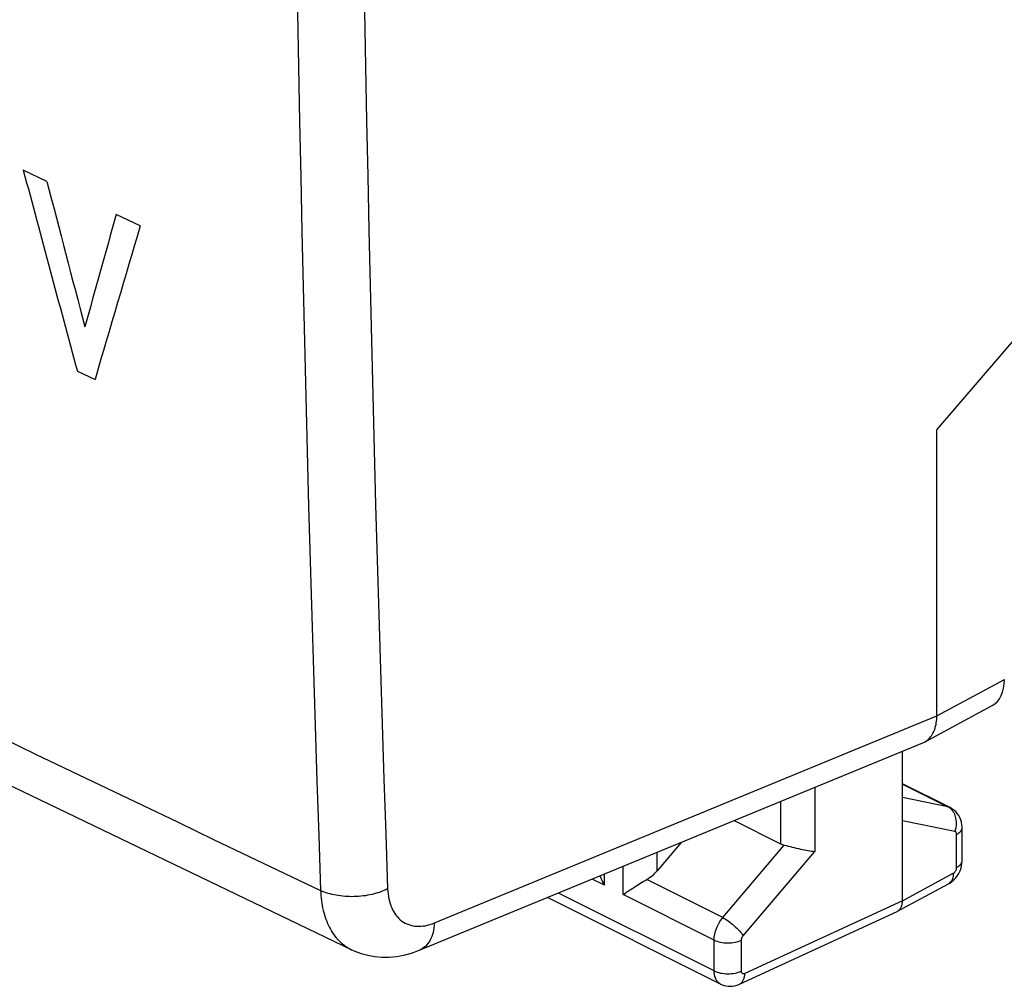
# Model space of a CAD drawing. Units: inches. Extents: x 64.7 to 145.6, y 111 to 186.
# Drawn here: x 108.5 to 118.7, y 111 to 121 of the extents above; entities that cross this region are included whole.
import ezdxf

# ---------------------------------------------------------------- set-up
doc = ezdxf.new("R2010")
doc.units = ezdxf.units.IN
doc.header["$MEASUREMENT"] = 0
doc.layers.add('ASSI', color=7, linetype='Continuous')

# ---------------------------------------------------------------- blocks, each defined once
blk = doc.blocks.new('block 56')
at = {"layer": 'ASSI', "color": 7, "lineweight": 25, "true_color": 0xffffff}
blk.add_lwpolyline([(118.169, 112.599), (117.628, 112.709)], dxfattribs=at)
blk = doc.blocks.new('block 57')
at = {"layer": 'ASSI', "color": 7, "lineweight": 25, "true_color": 0xffffff}
blk.add_lwpolyline([(118.096, 112.854), (117.628, 112.949)], dxfattribs=at)
blk = doc.blocks.new('block 71')
at = {"layer": 'ASSI', "color": 7, "lineweight": 25, "true_color": 0xffffff}
blk.add_lwpolyline([(111.96, 111.384), (111.992, 111.369), (112.058, 111.345), (112.127, 111.326), (112.198, 111.313), (112.271, 111.307), (112.346, 111.307), (112.422, 111.314), (112.498, 111.328), (112.575, 111.348), (112.65, 111.375), (117.838, 113.512)], dxfattribs=at)
blk = doc.blocks.new('block 86')
at = {"layer": 'ASSI', "color": 7, "lineweight": 25, "true_color": 0xffffff}
blk.add_lwpolyline([(115.756, 111.03), (115.768, 111.025), (115.789, 111.017), (115.811, 111.011), (115.834, 111.008), (115.858, 111.007), (115.881, 111.009), (115.904, 111.013), (115.927, 111.019), (115.951, 111.028)], dxfattribs=at)
blk = doc.blocks.new('block 87')
at = {"layer": 'ASSI', "color": 7, "lineweight": 25, "true_color": 0xffffff}
blk.add_lwpolyline([(115.691, 111.166), (114.088, 111.967)], dxfattribs=at)
blk = doc.blocks.new('block 88')
at = {"layer": 'ASSI', "color": 7, "lineweight": 25, "true_color": 0xffffff}
blk.add_lwpolyline([(114.562, 112.047), (114.435, 112.11)], dxfattribs=at)
blk = doc.blocks.new('block 89')
at = {"layer": 'ASSI', "color": 7, "lineweight": 25, "true_color": 0xffffff}
blk.add_lwpolyline([(115.691, 111.483), (114.755, 111.951)], dxfattribs=at)
blk = doc.blocks.new('block 90')
at = {"layer": 'ASSI', "color": 7, "lineweight": 25, "true_color": 0xffffff}
blk.add_lwpolyline([(115.779, 111.714), (114.997, 112.106)], dxfattribs=at)
blk = doc.blocks.new('block 91')
at = {"layer": 'ASSI', "color": 7, "lineweight": 25, "true_color": 0xffffff}
blk.add_lwpolyline([(115.896, 112.712), (116.375, 112.473)], dxfattribs=at)
blk = doc.blocks.new('block 92')
at = {"layer": 'ASSI', "color": 7, "lineweight": 25, "true_color": 0xffffff}
blk.add_lwpolyline([(117.628, 113.088), (118.096, 112.854)], dxfattribs=at)
blk = doc.blocks.new('block 93')
at = {"layer": 'ASSI', "color": 7, "lineweight": 25, "true_color": 0xffffff}
blk.add_lwpolyline([(118.119, 112.846), (117.628, 113.092)], dxfattribs=at)
blk = doc.blocks.new('block 94')
at = {"layer": 'ASSI', "color": 7, "lineweight": 25, "true_color": 0xffffff}
blk.add_lwpolyline([(115.756, 111.03), (113.975, 111.921)], dxfattribs=at)
blk = doc.blocks.new('block 95')
at = {"layer": 'ASSI', "color": 7, "lineweight": 25, "true_color": 0xffffff}
blk.add_lwpolyline([(65.405, 134.661), (70.416, 132.057), (75.524, 129.428), (80.658, 126.811), (85.82, 124.205), (91.009, 121.61), (96.224, 119.028), (101.466, 116.457), (106.734, 113.898), (111.961, 111.384)], dxfattribs=at)
blk = doc.blocks.new('block 189')
at = {"layer": 'ASSI', "color": 7, "lineweight": 25, "true_color": 0xffffff}
blk.add_lwpolyline([(118.193, 112.786), (118.177, 112.805), (118.158, 112.821), (118.138, 112.835), (118.119, 112.846)], dxfattribs=at)
blk = doc.blocks.new('block 332')
at = {"layer": 'ASSI', "color": 7, "lineweight": 25, "true_color": 0xffffff}
blk.add_lwpolyline([(118.236, 112.696), (118.229, 112.72), (118.22, 112.744), (118.207, 112.766), (118.193, 112.786)], dxfattribs=at)
blk = doc.blocks.new('block 347')
at = {"layer": 'ASSI', "color": 7, "lineweight": 25, "true_color": 0xffffff}
blk.add_lwpolyline([(114.562, 112.047), (114.562, 112.162)], dxfattribs=at)
blk = doc.blocks.new('block 349')
at = {"layer": 'ASSI', "color": 7, "lineweight": 25, "true_color": 0xffffff}
blk.add_lwpolyline([(114.755, 111.951), (114.755, 112.242)], dxfattribs=at)
blk = doc.blocks.new('block 351')
at = {"layer": 'ASSI', "color": 7, "lineweight": 25, "true_color": 0xffffff}
blk.add_lwpolyline([(115.106, 112.197), (115.106, 112.387)], dxfattribs=at)
blk = doc.blocks.new('block 404')
at = {"layer": 'ASSI', "color": 7, "lineweight": 25, "true_color": 0xffffff}
blk.add_lwpolyline([(118.243, 112.64), (118.243, 112.644), (118.241, 112.67), (118.236, 112.696)], dxfattribs=at)
blk = doc.blocks.new('block 406')
at = {"layer": 'ASSI', "color": 7, "lineweight": 25, "true_color": 0xffffff}
blk.add_lwpolyline([(115.691, 111.166), (115.691, 111.483)], dxfattribs=at)
blk = doc.blocks.new('block 408')
at = {"layer": 'ASSI', "color": 7, "lineweight": 25, "true_color": 0xffffff}
blk.add_lwpolyline([(115.971, 111.164), (115.971, 111.482)], dxfattribs=at)
blk = doc.blocks.new('block 411')
at = {"layer": 'ASSI', "color": 7, "lineweight": 25, "true_color": 0xffffff}
blk.add_lwpolyline([(116.375, 112.91), (116.375, 112.473)], dxfattribs=at)
blk = doc.blocks.new('block 413')
at = {"layer": 'ASSI', "color": 7, "lineweight": 25, "true_color": 0xffffff}
blk.add_lwpolyline([(116.726, 113.054), (116.726, 112.396)], dxfattribs=at)
blk = doc.blocks.new('block 414')
at = {"layer": 'ASSI', "color": 7, "lineweight": 25, "true_color": 0xffffff}
blk.add_lwpolyline([(117.628, 111.887), (117.628, 113.426)], dxfattribs=at)
blk = doc.blocks.new('block 417')
at = {"layer": 'ASSI', "color": 7, "lineweight": 25, "true_color": 0xffffff}
blk.add_lwpolyline([(117.982, 113.789), (117.982, 116.733)], dxfattribs=at)
blk = doc.blocks.new('block 418')
at = {"layer": 'ASSI', "color": 7, "lineweight": 25, "true_color": 0xffffff}
blk.add_lwpolyline([(118.186, 112.231), (118.186, 112.571)], dxfattribs=at)
blk = doc.blocks.new('block 420')
at = {"layer": 'ASSI', "color": 7, "lineweight": 25, "true_color": 0xffffff}
blk.add_lwpolyline([(118.243, 112.3), (118.243, 112.64)], dxfattribs=at)
blk = doc.blocks.new('block 446')
at = {"layer": 'ASSI', "color": 7, "lineweight": 25, "true_color": 0xffffff}
blk.add_lwpolyline([(118.241, 112.276), (118.243, 112.3)], dxfattribs=at)
blk = doc.blocks.new('block 449')
at = {"layer": 'ASSI', "color": 7, "lineweight": 25, "true_color": 0xffffff}
blk.add_lwpolyline([(115.353, 112.488), (115.106, 112.197)], dxfattribs=at)
blk = doc.blocks.new('block 450')
at = {"layer": 'ASSI', "color": 7, "lineweight": 25, "true_color": 0xffffff}
blk.add_lwpolyline([(115.779, 111.714), (116.412, 112.46)], dxfattribs=at)
blk = doc.blocks.new('block 451')
at = {"layer": 'ASSI', "color": 7, "lineweight": 25, "true_color": 0xffffff}
blk.add_lwpolyline([(115.989, 111.528), (116.726, 112.396)], dxfattribs=at)
blk = doc.blocks.new('block 452')
at = {"layer": 'ASSI', "color": 7, "lineweight": 25, "true_color": 0xffffff}
blk.add_lwpolyline([(117.982, 116.733), (119.07, 118)], dxfattribs=at)
blk = doc.blocks.new('block 454')
at = {"layer": 'ASSI', "color": 7, "lineweight": 25, "true_color": 0xffffff}
blk.add_lwpolyline([(117.982, 113.789), (118.677, 114.164)], dxfattribs=at)
blk = doc.blocks.new('block 455')
at = {"layer": 'ASSI', "color": 7, "lineweight": 25, "true_color": 0xffffff}
blk.add_lwpolyline([(117.856, 113.521), (118.552, 113.896)], dxfattribs=at)
blk = doc.blocks.new('block 459')
at = {"layer": 'ASSI', "color": 7, "lineweight": 25, "true_color": 0xffffff}
blk.add_lwpolyline([(117.838, 113.512), (117.856, 113.521)], dxfattribs=at)
blk = doc.blocks.new('block 460')
at = {"layer": 'ASSI', "color": 7, "lineweight": 25, "true_color": 0xffffff}
blk.add_lwpolyline([(112.812, 111.659), (117.982, 113.789)], dxfattribs=at)
blk = doc.blocks.new('block 461')
at = {"layer": 'ASSI', "color": 7, "lineweight": 25, "true_color": 0xffffff}
blk.add_lwpolyline([(118.137, 112.085), (118.158, 112.103), (118.177, 112.124), (118.194, 112.146), (118.208, 112.169), (118.221, 112.195), (118.231, 112.222), (118.237, 112.248), (118.241, 112.276)], dxfattribs=at)
blk = doc.blocks.new('block 462')
at = {"layer": 'ASSI', "color": 7, "lineweight": 25, "true_color": 0xffffff}
blk.add_lwpolyline([(118.103, 112.063), (118.115, 112.07), (118.137, 112.085)], dxfattribs=at)
blk = doc.blocks.new('block 463')
at = {"layer": 'ASSI', "color": 7, "lineweight": 25, "true_color": 0xffffff}
blk.add_lwpolyline([(117.628, 111.887), (118.152, 112.17)], dxfattribs=at)
blk = doc.blocks.new('block 464')
at = {"layer": 'ASSI', "color": 7, "lineweight": 25, "true_color": 0xffffff}
blk.add_lwpolyline([(117.578, 111.78), (118.103, 112.063)], dxfattribs=at)
blk = doc.blocks.new('block 465')
at = {"layer": 'ASSI', "color": 7, "lineweight": 25, "true_color": 0xffffff}
blk.add_lwpolyline([(117.574, 111.778), (117.578, 111.78)], dxfattribs=at)
blk = doc.blocks.new('block 466')
at = {"layer": 'ASSI', "color": 7, "lineweight": 25, "true_color": 0xffffff}
blk.add_lwpolyline([(117.628, 111.887), (116.006, 111.138)], dxfattribs=at)
blk = doc.blocks.new('block 467')
at = {"layer": 'ASSI', "color": 7, "lineweight": 25, "true_color": 0xffffff}
blk.add_lwpolyline([(115.951, 111.028), (117.574, 111.778)], dxfattribs=at)
blk = doc.blocks.new('block 478')
at = {"layer": 'ASSI', "color": 7, "lineweight": 25, "true_color": 0xffffff}
blk.add_open_spline([(117.877, 113.534), (117.885, 113.539), (117.892, 113.545), (117.898, 113.551)], degree=3, dxfattribs=at)
blk = doc.blocks.new('block 479')
at = {"layer": 'ASSI', "color": 7, "lineweight": 25, "true_color": 0xffffff}
blk.add_open_spline([(117.856, 113.521), (117.863, 113.525), (117.87, 113.529), (117.877, 113.534)], degree=3, dxfattribs=at)
blk = doc.blocks.new('block 480')
at = {"layer": 'ASSI', "color": 7, "lineweight": 25, "true_color": 0xffffff}
blk.add_open_spline([(118.114, 112.843), (118.108, 112.848), (118.102, 112.851), (118.096, 112.854)], degree=3, dxfattribs=at)
blk = doc.blocks.new('block 487')
at = {"layer": 'ASSI', "color": 7, "lineweight": 25, "true_color": 0xffffff}
blk.add_open_spline([(111.641, 148.155), (111.221, 136.105), (111.221, 124.044), (111.641, 111.993)], degree=3, dxfattribs=at)
blk = doc.blocks.new('block 488')
at = {"layer": 'ASSI', "color": 7, "lineweight": 25, "true_color": 0xffffff}
blk.add_open_spline([(112.331, 148.136), (111.908, 136.098), (111.908, 124.049), (112.331, 112.011)], degree=3, dxfattribs=at)
blk = doc.blocks.new('block 495')
at = {"layer": 'ASSI', "color": 7, "lineweight": 25, "true_color": 0xffffff}
blk.add_open_spline([(65.103, 135.263), (80.473, 127.225), (95.989, 119.467), (111.641, 111.993)], degree=3, dxfattribs=at)
blk = doc.blocks.new('block 522')
at = {"layer": 'ASSI', "color": 7, "lineweight": 25, "true_color": 0xffffff}
blk.add_open_spline([(112.331, 112.011), (112.332, 111.976), (112.336, 111.94), (112.343, 111.906), (112.35, 111.874), (112.359, 111.843), (112.373, 111.814), (112.385, 111.787), (112.4, 111.761), (112.418, 111.737), (112.435, 111.715), (112.455, 111.696), (112.477, 111.679), (112.499, 111.663), (112.523, 111.651), (112.549, 111.642), (112.575, 111.632), (112.603, 111.627), (112.631, 111.625), (112.66, 111.624), (112.69, 111.626), (112.719, 111.631), (112.751, 111.637), (112.782, 111.647), (112.812, 111.659)], degree=3, knots=[0, 0, 0, 0, 1, 1, 1, 2, 2, 2, 3, 3, 3, 4, 4, 4, 5, 5, 5, 6, 6, 6, 7, 7, 7, 8, 8, 8, 8], dxfattribs=at)
blk = doc.blocks.new('block 524')
at = {"layer": 'ASSI', "color": 7, "lineweight": 25, "true_color": 0xffffff}
blk.add_open_spline([(115.951, 111.029), (115.96, 111.032), (115.967, 111.038), (115.974, 111.045), (115.981, 111.052), (115.987, 111.06), (115.991, 111.069), (115.996, 111.079), (116, 111.09), (116.002, 111.101), (116.005, 111.113), (116.006, 111.126), (116.006, 111.138)], degree=3, knots=[0, 0, 0, 0, 1, 1, 1, 2, 2, 2, 3, 3, 3, 4, 4, 4, 4], dxfattribs=at)
blk = doc.blocks.new('block 526')
at = {"layer": 'ASSI', "color": 7, "lineweight": 25, "true_color": 0xffffff}
blk.add_open_spline([(115.756, 111.03), (115.745, 111.036), (115.736, 111.043), (115.728, 111.051), (115.72, 111.06), (115.713, 111.07), (115.708, 111.081), (115.702, 111.094), (115.698, 111.107), (115.695, 111.12), (115.692, 111.135), (115.691, 111.15), (115.691, 111.166)], degree=3, knots=[0, 0, 0, 0, 1, 1, 1, 2, 2, 2, 3, 3, 3, 4, 4, 4, 4], dxfattribs=at)
blk = doc.blocks.new('block 527')
at = {"layer": 'ASSI', "color": 7, "lineweight": 25, "true_color": 0xffffff}
blk.add_open_spline([(117.578, 111.78), (117.586, 111.785), (117.594, 111.791), (117.6, 111.798), (117.607, 111.805), (117.612, 111.814), (117.616, 111.823)], degree=3, knots=[0, 0, 0, 0, 1, 1, 1, 2, 2, 2, 2], dxfattribs=at)
blk = doc.blocks.new('block 528')
at = {"layer": 'ASSI', "color": 7, "lineweight": 25, "true_color": 0xffffff}
blk.add_open_spline([(117.616, 111.823), (117.618, 111.828), (117.62, 111.832), (117.621, 111.837), (117.626, 111.853), (117.628, 111.87), (117.628, 111.887)], degree=3, knots=[0, 0, 0, 0, 1, 1, 1, 2, 2, 2, 2], dxfattribs=at)
blk = doc.blocks.new('block 529')
at = {"layer": 'ASSI', "color": 7, "lineweight": 25, "true_color": 0xffffff}
blk.add_open_spline([(118.119, 112.846), (118.112, 112.85), (118.104, 112.853), (118.096, 112.854)], degree=3, dxfattribs=at)
blk = doc.blocks.new('block 592')
at = {"layer": 'ASSI', "color": 7, "lineweight": 25, "true_color": 0xffffff}
blk.add_open_spline([(114.516, 112.144), (114.519, 112.136), (114.523, 112.127), (114.526, 112.119), (114.536, 112.095), (114.548, 112.071), (114.562, 112.047)], degree=3, knots=[0, 0, 0, 0, 1, 1, 1, 2, 2, 2, 2], dxfattribs=at)
blk = doc.blocks.new('block 620')
at = {"layer": 'ASSI', "color": 7, "lineweight": 25, "true_color": 0xffffff}
blk.add_open_spline([(111.641, 111.993), (111.644, 111.924), (111.652, 111.855), (111.668, 111.788), (111.683, 111.727), (111.704, 111.668), (111.733, 111.613), (111.759, 111.563), (111.791, 111.516), (111.831, 111.476), (111.869, 111.439), (111.913, 111.407), (111.96, 111.384)], degree=3, knots=[0, 0, 0, 0, 1, 1, 1, 2, 2, 2, 3, 3, 3, 4, 4, 4, 4], dxfattribs=at)
blk = doc.blocks.new('block 621')
at = {"layer": 'ASSI', "color": 7, "lineweight": 25, "true_color": 0xffffff}
blk.add_open_spline([(117.898, 113.551), (117.926, 113.579), (117.947, 113.614), (117.96, 113.651), (117.976, 113.696), (117.982, 113.743), (117.982, 113.789)], degree=3, knots=[0, 0, 0, 0, 1, 1, 1, 2, 2, 2, 2], dxfattribs=at)
blk = doc.blocks.new('block 624')
at = {"layer": 'ASSI', "color": 7, "lineweight": 25, "true_color": 0xffffff}
blk.add_open_spline([(118.186, 112.571), (118.186, 112.578), (118.185, 112.584), (118.182, 112.59), (118.179, 112.595), (118.174, 112.598), (118.169, 112.599)], degree=3, knots=[0, 0, 0, 0, 1, 1, 1, 2, 2, 2, 2], dxfattribs=at)
blk = doc.blocks.new('block 625')
at = {"layer": 'ASSI', "color": 7, "lineweight": 25, "true_color": 0xffffff}
blk.add_open_spline([(118.152, 112.17), (118.163, 112.176), (118.171, 112.185), (118.176, 112.195), (118.183, 112.206), (118.186, 112.219), (118.186, 112.231)], degree=3, knots=[0, 0, 0, 0, 1, 1, 1, 2, 2, 2, 2], dxfattribs=at)
blk = doc.blocks.new('block 628')
at = {"layer": 'ASSI', "color": 7, "lineweight": 25, "true_color": 0xffffff}
blk.add_open_spline([(112.812, 111.659), (112.811, 111.627), (112.806, 111.594), (112.798, 111.562), (112.791, 111.534), (112.781, 111.506), (112.767, 111.481), (112.754, 111.458), (112.738, 111.436), (112.719, 111.418), (112.701, 111.401), (112.681, 111.388), (112.658, 111.378)], degree=3, knots=[0, 0, 0, 0, 1, 1, 1, 2, 2, 2, 3, 3, 3, 4, 4, 4, 4], dxfattribs=at)
blk = doc.blocks.new('block 631')
at = {"layer": 'ASSI', "color": 7, "lineweight": 25, "true_color": 0xffffff}
blk.add_open_spline([(112.331, 112.011), (112.281, 111.985), (112.227, 111.966), (112.171, 111.953), (112.11, 111.939), (112.048, 111.931), (111.986, 111.93), (111.924, 111.928), (111.862, 111.932), (111.8, 111.944), (111.746, 111.954), (111.692, 111.969), (111.641, 111.993)], degree=3, knots=[0, 0, 0, 0, 1, 1, 1, 2, 2, 2, 3, 3, 3, 4, 4, 4, 4], dxfattribs=at)
blk = doc.blocks.new('block 646')
at = {"layer": 'ASSI', "color": 7, "lineweight": 25, "true_color": 0xffffff}
blk.add_open_spline([(116.006, 111.138), (116.002, 111.136), (115.997, 111.135), (115.993, 111.135), (115.989, 111.135), (115.985, 111.137), (115.981, 111.139), (115.974, 111.144), (115.971, 111.155), (115.971, 111.164)], degree=3, knots=[0, 0, 0, 0, 1, 1, 1, 2, 2, 2, 3, 3, 3, 3], dxfattribs=at)
blk = doc.blocks.new('block 647')
at = {"layer": 'ASSI', "color": 7, "lineweight": 25, "true_color": 0xffffff}
blk.add_open_spline([(115.971, 111.482), (115.971, 111.486), (115.971, 111.49), (115.972, 111.493), (115.975, 111.506), (115.981, 111.518), (115.989, 111.528)], degree=3, knots=[0, 0, 0, 0, 1, 1, 1, 2, 2, 2, 2], dxfattribs=at)
blk = doc.blocks.new('block 664')
at = {"layer": 'ASSI', "color": 7, "lineweight": 25, "true_color": 0xffffff}
blk.add_open_spline([(115.691, 111.483), (115.691, 111.524), (115.7, 111.565), (115.714, 111.603), (115.73, 111.643), (115.752, 111.681), (115.779, 111.714)], degree=3, knots=[0, 0, 0, 0, 1, 1, 1, 2, 2, 2, 2], dxfattribs=at)
blk = doc.blocks.new('block 665')
at = {"layer": 'ASSI', "color": 7, "lineweight": 25, "true_color": 0xffffff}
blk.add_open_spline([(114.755, 111.951), (114.789, 111.975), (114.824, 111.999), (114.86, 112.022), (114.905, 112.051), (114.95, 112.079), (114.997, 112.106)], degree=3, knots=[0, 0, 0, 0, 1, 1, 1, 2, 2, 2, 2], dxfattribs=at)
blk = doc.blocks.new('block 733')
at = {"layer": 'ASSI', "color": 7, "lineweight": 25, "true_color": 0xffffff}
blk.add_open_spline([(118.169, 112.599), (118.174, 112.612), (118.177, 112.624), (118.18, 112.637), (118.187, 112.674), (118.187, 112.714), (118.176, 112.75)], degree=3, knots=[0, 0, 0, 0, 1, 1, 1, 2, 2, 2, 2], dxfattribs=at)
blk = doc.blocks.new('block 734')
at = {"layer": 'ASSI', "color": 7, "lineweight": 25, "true_color": 0xffffff}
blk.add_open_spline([(118.176, 112.75), (118.171, 112.769), (118.163, 112.788), (118.152, 112.804), (118.142, 112.819), (118.129, 112.833), (118.114, 112.843)], degree=3, knots=[0, 0, 0, 0, 1, 1, 1, 2, 2, 2, 2], dxfattribs=at)
blk = doc.blocks.new('block 736')
at = {"layer": 'ASSI', "color": 7, "lineweight": 25, "true_color": 0xffffff}
blk.add_open_spline([(118.186, 112.571), (118.195, 112.575), (118.203, 112.58), (118.21, 112.586), (118.217, 112.591), (118.223, 112.597), (118.228, 112.603), (118.233, 112.608), (118.236, 112.615), (118.239, 112.621), (118.241, 112.627), (118.243, 112.634), (118.243, 112.64)], degree=3, knots=[0, 0, 0, 0, 1, 1, 1, 2, 2, 2, 3, 3, 3, 4, 4, 4, 4], dxfattribs=at)
blk = doc.blocks.new('block 737')
at = {"layer": 'ASSI', "color": 7, "lineweight": 25, "true_color": 0xffffff}
blk.add_open_spline([(118.186, 112.231), (118.195, 112.235), (118.203, 112.24), (118.21, 112.246), (118.217, 112.251), (118.223, 112.257), (118.228, 112.263), (118.233, 112.269), (118.236, 112.275), (118.239, 112.281), (118.241, 112.287), (118.243, 112.294), (118.243, 112.3)], degree=3, knots=[0, 0, 0, 0, 1, 1, 1, 2, 2, 2, 3, 3, 3, 4, 4, 4, 4], dxfattribs=at)
blk = doc.blocks.new('block 738')
at = {"layer": 'ASSI', "color": 7, "lineweight": 25, "true_color": 0xffffff}
blk.add_open_spline([(118.152, 112.17), (118.152, 112.158), (118.152, 112.146), (118.149, 112.135), (118.148, 112.124), (118.144, 112.114), (118.14, 112.104), (118.136, 112.095), (118.131, 112.087), (118.124, 112.08), (118.118, 112.073), (118.111, 112.068), (118.103, 112.063)], degree=3, knots=[0, 0, 0, 0, 1, 1, 1, 2, 2, 2, 3, 3, 3, 4, 4, 4, 4], dxfattribs=at)
blk = doc.blocks.new('block 739')
at = {"layer": 'ASSI', "color": 7, "lineweight": 25, "true_color": 0xffffff}
blk.add_open_spline([(116.412, 112.46), (116.439, 112.454), (116.466, 112.447), (116.493, 112.44), (116.522, 112.433), (116.55, 112.426), (116.579, 112.42), (116.606, 112.414), (116.632, 112.408), (116.659, 112.404), (116.681, 112.4), (116.703, 112.397), (116.726, 112.396)], degree=3, knots=[0, 0, 0, 0, 1, 1, 1, 2, 2, 2, 3, 3, 3, 4, 4, 4, 4], dxfattribs=at)
blk = doc.blocks.new('block 740')
at = {"layer": 'ASSI', "color": 7, "lineweight": 25, "true_color": 0xffffff}
blk.add_open_spline([(115.779, 111.714), (115.8, 111.704), (115.819, 111.691), (115.838, 111.678), (115.859, 111.663), (115.879, 111.647), (115.898, 111.63), (115.917, 111.613), (115.934, 111.596), (115.951, 111.577), (115.965, 111.562), (115.978, 111.545), (115.989, 111.528)], degree=3, knots=[0, 0, 0, 0, 1, 1, 1, 2, 2, 2, 3, 3, 3, 4, 4, 4, 4], dxfattribs=at)
blk = doc.blocks.new('block 741')
at = {"layer": 'ASSI', "color": 7, "lineweight": 25, "true_color": 0xffffff}
blk.add_open_spline([(115.691, 111.483), (115.711, 111.473), (115.733, 111.466), (115.755, 111.461), (115.78, 111.456), (115.805, 111.454), (115.83, 111.454), (115.856, 111.454), (115.881, 111.456), (115.906, 111.461), (115.929, 111.465), (115.951, 111.472), (115.971, 111.482)], degree=3, knots=[0, 0, 0, 0, 1, 1, 1, 2, 2, 2, 3, 3, 3, 4, 4, 4, 4], dxfattribs=at)
blk = doc.blocks.new('block 742')
at = {"layer": 'ASSI', "color": 7, "lineweight": 25, "true_color": 0xffffff}
blk.add_open_spline([(115.691, 111.166), (115.711, 111.156), (115.733, 111.149), (115.755, 111.144), (115.78, 111.139), (115.805, 111.136), (115.83, 111.136), (115.856, 111.136), (115.881, 111.139), (115.906, 111.143), (115.929, 111.148), (115.951, 111.155), (115.971, 111.164)], degree=3, knots=[0, 0, 0, 0, 1, 1, 1, 2, 2, 2, 3, 3, 3, 4, 4, 4, 4], dxfattribs=at)
blk = doc.blocks.new('block 766')
at = {"layer": 'ASSI', "color": 7, "lineweight": 25, "true_color": 0xffffff}
blk.add_open_spline([(118.552, 113.896), (118.631, 113.939), (118.677, 114.037), (118.677, 114.164)], degree=3, dxfattribs=at)
blk = doc.blocks.new('block 790')
at = {"layer": 'ASSI', "color": 7, "lineweight": 25, "true_color": 0xffffff}
blk.add_open_spline([(114.997, 112.106), (115.038, 112.13), (115.075, 112.161), (115.106, 112.197)], degree=3, dxfattribs=at)
blk = doc.blocks.new('block 805')
at = {"layer": 'ASSI', "color": 7, "lineweight": 25, "true_color": 0xffffff}
blk.add_open_spline([(116.375, 112.473), (116.387, 112.467), (116.399, 112.463), (116.412, 112.46)], degree=3, dxfattribs=at)
blk = doc.blocks.new('block 1141')
at = {"color": 7, "lineweight": 25, "true_color": 0xffffff}
blk.add_lwpolyline([(109.138, 117.339), (109.32, 117.252)], dxfattribs=at)
blk = doc.blocks.new('block 1148')
at = {"color": 7, "lineweight": 25, "true_color": 0xffffff}
blk.add_lwpolyline([(109.785, 118.833), (109.538, 118.951)], dxfattribs=at)
blk = doc.blocks.new('block 1149')
at = {"color": 7, "lineweight": 25, "true_color": 0xffffff}
blk.add_lwpolyline([(108.825, 119.29), (108.582, 119.406)], dxfattribs=at)
blk = doc.blocks.new('block 1209')
at = {"color": 7, "lineweight": 25, "true_color": 0xffffff}
blk.add_open_spline([(108.582, 119.406), (108.766, 118.717), (108.951, 118.028), (109.138, 117.339)], degree=3, dxfattribs=at)
blk = doc.blocks.new('block 1210')
at = {"color": 7, "lineweight": 25, "true_color": 0xffffff}
blk.add_open_spline([(108.825, 119.29), (108.955, 118.791), (109.085, 118.292), (109.215, 117.792)], degree=3, dxfattribs=at)
blk = doc.blocks.new('block 1219')
at = {"color": 7, "lineweight": 25, "true_color": 0xffffff}
blk.add_open_spline([(109.785, 118.833), (109.629, 118.306), (109.474, 117.779), (109.32, 117.252)], degree=3, dxfattribs=at)
blk = doc.blocks.new('block 1220')
at = {"color": 7, "lineweight": 25, "true_color": 0xffffff}
blk.add_open_spline([(109.538, 118.951), (109.43, 118.565), (109.322, 118.179), (109.215, 117.792)], degree=3, dxfattribs=at)

msp = doc.modelspace()

# ---------------------------------------------------------------- block references
for name in ['block 1149', 'block 1209', 'block 1210', 'block 1220', 'block 1148', 'block 1219', 'block 1141']:
    msp.add_blockref(name, (0, 0))
at = {"layer": 'ASSI'}
for name in ['block 487', 'block 488', 'block 495', 'block 95', 'block 452', 'block 417', 'block 454', 'block 766', 'block 455', 'block 460', 'block 621', 'block 71', 'block 459', 'block 479', 'block 478', 'block 414', 'block 93', 'block 92', 'block 413', 'block 411', 'block 57', 'block 480', 'block 529', 'block 734', 'block 189', 'block 332', 'block 91', 'block 56', 'block 733', 'block 404', 'block 624', 'block 736', 'block 418', 'block 420', 'block 449', 'block 805', 'block 351', 'block 450', 'block 451', 'block 739', 'block 461', 'block 737', 'block 446', 'block 347', 'block 349', 'block 790', 'block 463', 'block 738', 'block 625', 'block 88', 'block 592', 'block 665', 'block 90', 'block 464', 'block 462', 'block 631', 'block 620', 'block 522', 'block 87', 'block 94', 'block 89', 'block 466', 'block 528', 'block 467', 'block 465', 'block 527', 'block 628', 'block 664', 'block 740', 'block 406', 'block 741', 'block 647', 'block 408', 'block 526', 'block 742', 'block 646', 'block 524', 'block 86']:
    msp.add_blockref(name, (0, 0), dxfattribs=at)

doc.saveas('drawing.dxf')
